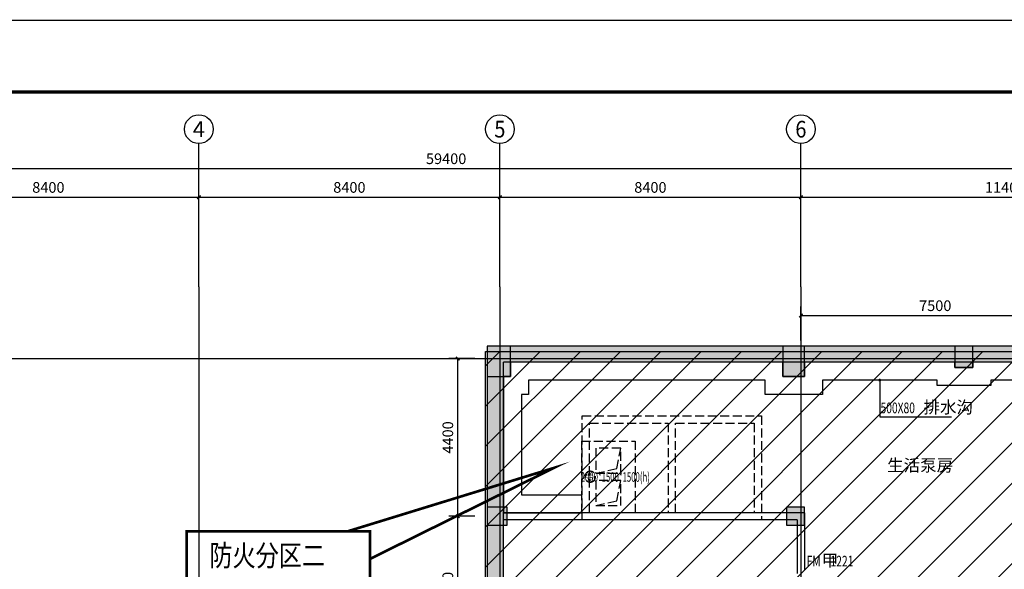
# Model space of a CAD drawing. Extents: x -425940 to 655905, y -75268 to 294065.
# Drawn here: x 152356 to 179833, y 110038 to 125371 of the extents above; entities that cross this region are included whole.
import ezdxf
from ezdxf.enums import TextEntityAlignment as Align

# ---------------------------------------------------------------- set-up
doc = ezdxf.new("R2010")
doc.units = 0
doc.header["$LTSCALE"] = 1000
doc.header["$MEASUREMENT"] = 0
doc.linetypes.add('DASH', pattern=[0.35, 0.25, -0.1])
for name, color, linetype in [('AXIS', 3, 'Continuous'), ('AXIS_TEXT', 7, 'Continuous'), ('COLUMN', 9, 'Continuous'), ('DIM_LEAD', 3, 'Continuous'), ('DOTE', 8, 'Continuous'), ('G-集水坑及截水沟', 232, 'Continuous'), ('PUB_DIM', 3, 'Continuous'), ('PUB_HATCH', 8, 'Continuous'), ('PUB_TEXT', 7, 'Continuous'), ('TREE', 74, 'Continuous'), ('WALL', 2, 'Continuous'), ('WINDOW_TEXT', 7, 'Continuous'), ('战时填充', 8, 'Continuous'), ('防火分区', 4, 'Continuous')]:
    doc.layers.add(name, color=color, linetype=linetype)
doc.layers.add('查找字符', color=1, linetype='ByLayer', lineweight=18)
doc.styles.add('-黑体', font='simhei.ttf', dxfattribs={"width": 0.8})
doc.styles.add('_TCH_AXIS', font='COMPLEX', dxfattribs={"bigfont": 'GBCBIG'})
doc.styles.add('_TCH_DIM', font='SIMPLEX', dxfattribs={"bigfont": 'GBCBIG'})
doc.styles.add('_TCH_DIM_T3', font='SIMPLEX', dxfattribs={"width": 0.705882, "bigfont": 'GBCBIG'})
doc.styles.add('_TCH_WINDOW', font='SIMPLEX', dxfattribs={"height": 3.5, "bigfont": 'GBCBIG'})
doc.styles.add('COMPLEX', font='COMPLEX')
doc.styles.get("Standard").update_dxf_attribs({"font": 'gbenor.shx', "bigfont": 'gbcbig.shx'})
doc.styles.add('宋体', font='txt', dxfattribs={"width": 0.8})
doc.dimstyles.new('_TCH_ARCH&&100', dxfattribs={"dimtxt": 297.5, "dimasz": 100, "dimexe": 250, "dimexo": 300, "dimgap": 126.25, "dimtad": 1, "dimdec": 0, "dimzin": 0, "dimdsep": 46, "dimtxsty": '_TCH_DIM_T3', "dimblk": 'ARCHTICK', "dimcen": 0.09, "dimclrt": 7, "dimazin": 2, "dimtfac": 1, "dimtdec": 0, "dimtix": 1, "dimtmove": 2, "dimatfit": 3, "dimfxl": 1, "dimtolj": 1, "dimtzin": 0, "dimarcsym": 0})

# ---------------------------------------------------------------- blocks, each defined once
blk = doc.blocks.new('hesgrawrwa')
at = {"layer": '战时填充'}
h = blk.add_hatch(dxfattribs=at)
h.set_pattern_fill('ANSI31', color=256, scale=500, style=0)
h.set_pattern_definition([(45, (-92918.96, 3e-11), (-561.266, 561.266), [])])
h.paths.add_polyline_path([(76337.5, 56888.1), (41437.5, 56888.1), (41437.5, 98788.1), (72437.5, 98788.1), (72437.5, 115588.1), (101237.5, 115588.1), (101237.5, 78888.1), (98237.5, 78888.1), (98237.5, 76888.1), (94537.5, 76888.1), (94537.5, 73688.1), (76337.5, 73688.1)])
blk.add_lwpolyline([(76337.5, 56888.1), (41437.5, 56888.1), (41437.5, 98788.1), (72437.5, 98788.1), (72437.5, 115588.1), (101237.5, 115588.1), (101237.5, 78888.1), (98237.5, 78888.1), (98237.5, 76888.1), (94537.5, 76888.1), (94537.5, 73688.1), (76337.5, 73688.1)], close=True, dxfattribs=at)
blk = doc.blocks.new('_AXISO')
blk.add_circle((0, 0), 0.5)
at = {"layer": 'AXIS_TEXT', "style": 'COMPLEX', "width": 1.041667}
blk.add_attdef('A', text='', height=0.56, dxfattribs=at).set_placement((-0.25, -0.28), (0.25, -0.28), align=Align.FIT)
blk = doc.blocks.new('_ArchTick')
at = {"color": 0, "linetype": 'ByBlock', "const_width": 0.4}
blk.add_lwpolyline([(-0.5, -0.5), (0.5, 0.5)], dxfattribs=at)
blk = doc.blocks.new('*D1557')
at = {"layer": 'AXIS', "color": 0, "lineweight": -2, "transparency": 16777216}
for p, q in [((41638, 117688), (41638, 120938)), ((101038, 117688), (101038, 120938)), ((41638, 120688), (101038, 120688))]:
    blk.add_line(p, q, dxfattribs=at)
at = {"layer": 'Defpoints', "color": 0, "transparency": 16777216}
for p in [(101038, 120688), (41638, 117388), (101038, 117388)]:
    blk.add_point(p, dxfattribs=at)
at = {"layer": 'AXIS', "color": 0, "lineweight": -2, "transparency": 16777216, "xscale": 100, "yscale": 100, "zscale": 100, "rotation": 180}
blk.add_blockref('_ArchTick', (41638, 120688), dxfattribs=at)
at = {"layer": 'AXIS', "color": 0, "lineweight": -2, "transparency": 16777216, "xscale": 100, "yscale": 100, "zscale": 100}
blk.add_blockref('_ArchTick', (101038, 120688), dxfattribs=at)
at = {"layer": 'AXIS', "color": 7, "transparency": 16777216, "insert": (71338, 120963), "char_height": 297.5, "attachment_point": 5, "style": '_TCH_DIM_T3'}
blk.add_mtext('\\A1;59400', dxfattribs=at)
blk = doc.blocks.new('*D1560')
at = {"layer": 'AXIS', "color": 0, "lineweight": -2, "transparency": 16777216}
for p, q in [((56038, 117688), (56038, 120138)), ((64438, 117688), (64438, 120138)), ((56038, 119888), (64438, 119888))]:
    blk.add_line(p, q, dxfattribs=at)
at = {"layer": 'Defpoints', "color": 0, "transparency": 16777216}
for p in [(64438, 119888), (56038, 117388), (64438, 117388)]:
    blk.add_point(p, dxfattribs=at)
at = {"layer": 'AXIS', "color": 0, "lineweight": -2, "transparency": 16777216, "xscale": 100, "yscale": 100, "zscale": 100, "rotation": 180}
blk.add_blockref('_ArchTick', (56038, 119888), dxfattribs=at)
at = {"layer": 'AXIS', "color": 0, "lineweight": -2, "transparency": 16777216, "xscale": 100, "yscale": 100, "zscale": 100}
blk.add_blockref('_ArchTick', (64438, 119888), dxfattribs=at)
at = {"layer": 'AXIS', "color": 7, "transparency": 16777216, "insert": (60238, 120163), "char_height": 297.5, "attachment_point": 5, "style": '_TCH_DIM_T3'}
blk.add_mtext('\\A1;8400', dxfattribs=at)
blk = doc.blocks.new('*D1561')
at = {"layer": 'AXIS', "color": 0, "lineweight": -2, "transparency": 16777216}
for p, q in [((64438, 117688), (64438, 120138)), ((72838, 117688), (72838, 120138)), ((64438, 119888), (72838, 119888))]:
    blk.add_line(p, q, dxfattribs=at)
at = {"layer": 'Defpoints', "color": 0, "transparency": 16777216}
for p in [(72838, 119888), (64438, 117388), (72838, 117388)]:
    blk.add_point(p, dxfattribs=at)
at = {"layer": 'AXIS', "color": 0, "lineweight": -2, "transparency": 16777216, "xscale": 100, "yscale": 100, "zscale": 100, "rotation": 180}
blk.add_blockref('_ArchTick', (64438, 119888), dxfattribs=at)
at = {"layer": 'AXIS', "color": 0, "lineweight": -2, "transparency": 16777216, "xscale": 100, "yscale": 100, "zscale": 100}
blk.add_blockref('_ArchTick', (72838, 119888), dxfattribs=at)
at = {"layer": 'AXIS', "color": 7, "transparency": 16777216, "insert": (68638, 120163), "char_height": 297.5, "attachment_point": 5, "style": '_TCH_DIM_T3'}
blk.add_mtext('\\A1;8400', dxfattribs=at)
blk = doc.blocks.new('*D1562')
at = {"layer": 'AXIS', "color": 0, "lineweight": -2, "transparency": 16777216}
for p, q in [((72838, 117688), (72838, 120138)), ((81238, 117688), (81238, 120138)), ((72838, 119888), (81238, 119888))]:
    blk.add_line(p, q, dxfattribs=at)
at = {"layer": 'Defpoints', "color": 0, "transparency": 16777216}
for p in [(81238, 119888), (72838, 117388), (81238, 117388)]:
    blk.add_point(p, dxfattribs=at)
at = {"layer": 'AXIS', "color": 0, "lineweight": -2, "transparency": 16777216, "xscale": 100, "yscale": 100, "zscale": 100, "rotation": 180}
blk.add_blockref('_ArchTick', (72838, 119888), dxfattribs=at)
at = {"layer": 'AXIS', "color": 0, "lineweight": -2, "transparency": 16777216, "xscale": 100, "yscale": 100, "zscale": 100}
blk.add_blockref('_ArchTick', (81238, 119888), dxfattribs=at)
at = {"layer": 'AXIS', "color": 7, "transparency": 16777216, "insert": (77038, 120163), "char_height": 297.5, "attachment_point": 5, "style": '_TCH_DIM_T3'}
blk.add_mtext('\\A1;8400', dxfattribs=at)
blk = doc.blocks.new('*D1563')
at = {"layer": 'AXIS', "color": 0, "lineweight": -2, "transparency": 16777216}
for p, q in [((81238, 117688), (81238, 120138)), ((92638, 117688), (92638, 120138)), ((81238, 119888), (92638, 119888))]:
    blk.add_line(p, q, dxfattribs=at)
at = {"layer": 'Defpoints', "color": 0, "transparency": 16777216}
for p in [(92638, 119888), (81238, 117388), (92638, 117388)]:
    blk.add_point(p, dxfattribs=at)
at = {"layer": 'AXIS', "color": 0, "lineweight": -2, "transparency": 16777216, "xscale": 100, "yscale": 100, "zscale": 100, "rotation": 180}
blk.add_blockref('_ArchTick', (81238, 119888), dxfattribs=at)
at = {"layer": 'AXIS', "color": 0, "lineweight": -2, "transparency": 16777216, "xscale": 100, "yscale": 100, "zscale": 100}
blk.add_blockref('_ArchTick', (92638, 119888), dxfattribs=at)
at = {"layer": 'AXIS', "color": 7, "transparency": 16777216, "insert": (86938, 120163), "char_height": 297.5, "attachment_point": 5, "style": '_TCH_DIM_T3'}
blk.add_mtext('\\A1;11400', dxfattribs=at)
blk = doc.blocks.new('hergawrta3w')
at = {"layer": 'PUB_HATCH'}
for points in [[(911657, 1161715), (911007, 1161715), (911007, 1160865), (911657, 1160865)], [(919857, 1161715), (919257, 1161715), (919257, 1160865), (919857, 1160865)], [(924557, 1161715), (924057, 1161715), (924057, 1161115), (924557, 1161115)], [(911557, 1157215), (911007, 1157215), (911007, 1156715), (911557, 1156715)], [(919857, 1157215), (919357, 1157215), (919357, 1156715), (919857, 1156715)]]:
    blk.add_hatch(color=256, dxfattribs=at).paths.add_polyline_path(points)
at = {"layer": 'COLUMN'}
for p, q in [((911657, 1161715), (911007, 1161715)), ((911007, 1161715), (911007, 1160865)), ((911657, 1160865), (911657, 1161715)), ((919857, 1161715), (919257, 1161715)), ((919257, 1161715), (919257, 1160865)), ((919857, 1160865), (919857, 1161715)), ((924557, 1161715), (924057, 1161715)), ((924057, 1161715), (924057, 1161115)), ((924557, 1161115), (924557, 1161715)), ((924057, 1161115), (924557, 1161115)), ((911007, 1160865), (911657, 1160865)), ((919257, 1160865), (919857, 1160865)), ((911557, 1157215), (911007, 1157215)), ((911007, 1157215), (911007, 1156715)), ((911557, 1156715), (911557, 1157215)), ((919857, 1157215), (919357, 1157215)), ((919357, 1157215), (919357, 1156715)), ((919857, 1156715), (919857, 1157215)), ((911007, 1156715), (911557, 1156715)), ((919357, 1156715), (919857, 1156715))]:
    blk.add_line(p, q, dxfattribs=at)
blk = doc.blocks.new('*D558')
at = {"layer": 'Defpoints', "color": 0, "transparency": 16777216}
for p in [(181656, 117117), (174156, 116117), (181656, 116117)]:
    blk.add_point(p, dxfattribs=at)
at = {"layer": 'PUB_DIM', "color": 0, "lineweight": -2, "transparency": 16777216}
for p, q in [((174156, 116417), (174156, 117367)), ((181656, 116417), (181656, 117367)), ((174156, 117117), (181656, 117117))]:
    blk.add_line(p, q, dxfattribs=at)
at = {"layer": 'PUB_DIM', "color": 0, "lineweight": -2, "transparency": 16777216, "xscale": 100, "yscale": 100, "zscale": 100, "rotation": 180}
blk.add_blockref('_ArchTick', (174156, 117117), dxfattribs=at)
at = {"layer": 'PUB_DIM', "color": 0, "lineweight": -2, "transparency": 16777216, "xscale": 100, "yscale": 100, "zscale": 100}
blk.add_blockref('_ArchTick', (181656, 117117), dxfattribs=at)
at = {"layer": 'PUB_DIM', "color": 7, "transparency": 16777216, "insert": (177906, 117392), "char_height": 297.5, "attachment_point": 5, "style": '_TCH_DIM_T3'}
blk.add_mtext('\\A1;7500', dxfattribs=at)
blk = doc.blocks.new('*D561')
at = {"layer": 'Defpoints', "color": 0, "transparency": 16777216}
for p in [(164579, 115917), (165356, 115917), (165356, 111517)]:
    blk.add_point(p, dxfattribs=at)
at = {"layer": 'PUB_DIM', "color": 0, "lineweight": -2, "transparency": 16777216}
for p, q in [((165056, 115917), (164329, 115917)), ((164579, 111517), (164579, 115917)), ((165056, 111517), (164329, 111517))]:
    blk.add_line(p, q, dxfattribs=at)
at = {"layer": 'PUB_DIM', "color": 0, "lineweight": -2, "transparency": 16777216, "xscale": 100, "yscale": 100, "zscale": 100}
for p, rotation in [((164579, 115917), 90), ((164579, 111517), 270)]:
    blk.add_blockref('_ArchTick', p, dxfattribs=dict(at, rotation=rotation))
at = {"layer": 'PUB_DIM', "color": 7, "transparency": 16777216, "insert": (164304, 113717), "char_height": 297.5, "attachment_point": 5, "rotation": 90, "style": '_TCH_DIM_T3'}
blk.add_mtext('\\A1;4400', dxfattribs=at)
blk = doc.blocks.new('*D562')
at = {"layer": 'Defpoints', "color": 0, "transparency": 16777216}
for p in [(164579, 111517), (165356, 111517), (165356, 107517)]:
    blk.add_point(p, dxfattribs=at)
at = {"layer": 'PUB_DIM', "color": 0, "lineweight": -2, "transparency": 16777216}
for p, q in [((165056, 111517), (164329, 111517)), ((164579, 107517), (164579, 111517)), ((165056, 107517), (164329, 107517))]:
    blk.add_line(p, q, dxfattribs=at)
at = {"layer": 'PUB_DIM', "color": 0, "lineweight": -2, "transparency": 16777216, "xscale": 100, "yscale": 100, "zscale": 100}
for p, rotation in [((164579, 111517), 90), ((164579, 107517), 270)]:
    blk.add_blockref('_ArchTick', p, dxfattribs=dict(at, rotation=rotation))
at = {"layer": 'PUB_DIM', "color": 7, "transparency": 16777216, "insert": (164304, 109517), "char_height": 297.5, "attachment_point": 5, "rotation": 90, "style": '_TCH_DIM_T3'}
blk.add_mtext('\\A1;4000', dxfattribs=at)
blk = doc.blocks.new('YiJIa-标准景观图框-标准图框A0+2-1.000')
at = {"color": 3}
for points, const_width in [([(-891.5, 420.5), (891.5, 420.5), (891.5, -420.5), (-891.5, -420.5)], 0.35), ([(-871.5, 410.5), (881.5, 410.5), (881.5, -410.5), (-871.5, -410.5)], 1)]:
    blk.add_lwpolyline(points, close=True, dxfattribs=dict(at, const_width=const_width))
blk = doc.blocks.new('haergwarhawh')
at = {"layer": 'AXIS'}
for p, q in [((64437.5, 117388.1), (64437.5, 121388.1)), ((72837.5, 117388.1), (72837.5, 121388.1)), ((81237.5, 117388.1), (81237.5, 121388.1))]:
    blk.add_line(p, q, dxfattribs=at)
at = {"layer": 'DOTE', "linetype": 'Continuous'}
for p, q in [((64437.5, 117388.1), (64437.5, 18988.1)), ((72837.5, 117388.1), (72837.5, 18988.1)), ((81237.5, 117388.1), (81237.5, 18988.1)), ((39637.5, 115388.1), (103037.5, 115388.1))]:
    blk.add_line(p, q, dxfattribs=at)
at = {"layer": 'AXIS'}
ref = blk.add_blockref('_AXISO', (64437.5, 121788.1), dxfattribs=dict(at, xscale=800, yscale=800, zscale=800))
ref.add_attrib('A', '4', dxfattribs={"layer": 'AXIS_TEXT', "height": 445.4, "style": '_TCH_AXIS'}).set_placement((64267.8, 121565.3), (64607.2, 121565.3), align=Align.FIT)
ref = blk.add_blockref('_AXISO', (72837.5, 121788.1), dxfattribs=dict(at, xscale=800, yscale=800, zscale=800))
ref.add_attrib('A', '5', dxfattribs={"layer": 'AXIS_TEXT', "height": 465.9, "style": '_TCH_AXIS'}).set_placement((72682.2, 121555.1), (72992.8, 121555.1), align=Align.FIT)
ref = blk.add_blockref('_AXISO', (81237.5, 121788.1), dxfattribs=dict(at, xscale=800, yscale=800, zscale=800))
ref.add_attrib('A', '6', dxfattribs={"layer": 'AXIS_TEXT', "height": 465.9, "style": '_TCH_AXIS'}).set_placement((81082.2, 121555.1), (81392.8, 121555.1), align=Align.FIT)
for p1, p2, distance, picture, middle in [((41637.5, 117388.1), (101037.5, 117388.1), 3300, '*D1557', (71337.5, 120963.1)), ((56037.5, 117388.1), (64437.5, 117388.1), 2500, '*D1560', (60237.5, 120163.1)), ((64437.5, 117388.1), (72837.5, 117388.1), 2500, '*D1561', (68637.5, 120163.1)), ((72837.5, 117388.1), (81237.5, 117388.1), 2500, '*D1562', (77037.5, 120163.1)), ((81237.5, 117388.1), (92637.5, 117388.1), 2500, '*D1563', (86937.5, 120163.1))]:
    dim = blk.add_aligned_dim(p1=p1, p2=p2, distance=distance, dimstyle='_TCH_ARCH&&100', dxfattribs=at)
    dim.commit()
    dim.dimension.update_dxf_attribs({"geometry": picture, "text_midpoint": middle})

msp = doc.modelspace()

# ---------------------------------------------------------------- hatches: boundary and pattern name
at = {"layer": 'PUB_HATCH'}
for points in [[(181656.5, 115816.7), (181656.5, 116266.7), (165406.5, 116266.7), (165856.5, 115816.7)], [(165406.5, 111516.7), (165856.5, 111516.7), (165856.5, 115816.7), (165406.5, 116266.7)], [(165556.5, 108750), (165856.5, 108716.7), (165856.5, 111516.7), (165406.5, 111516.7), (165406.5, 108916.7)]]:
    msp.add_hatch(color=256, dxfattribs=at).paths.add_polyline_path(points)

# ---------------------------------------------------------------- linework, layer by layer
at = {"layer": 'DIM_LEAD'}
for p, q in [((176356.5, 115316.7), (176356.5, 114287.2)), ((176356.5, 114287.2), (178362.5, 114287.2))]:
    msp.add_line(p, q, dxfattribs=at)
at = {"layer": 'DIM_LEAD', "const_width": 40}
msp.add_lwpolyline([(176356.5, 115336.7, 1), (176356.5, 115296.7, 1)], format="xyb", close=True, dxfattribs=at)
at = {"layer": 'G-集水坑及截水沟', "linetype": 'DASH'}
msp.add_line((168031.5, 113616.7), (168031.5, 111616.7), dxfattribs=at)
at = {"layer": 'G-集水坑及截水沟'}
for points in [[(181556.5, 115816.7), (178956.5, 115816.7), (178956.5, 115666.7), (178456.5, 115666.7), (178456.5, 115816.7), (174256.5, 115816.7), (174256.5, 115416.7), (173656.5, 115416.7), (173656.5, 115816.7), (166056.5, 115816.7), (166056.5, 115416.7), (165856.5, 115416.7), (165856.5, 111616.7), (168031.5, 111616.7)], [(181556.5, 115316.7), (179456.5, 115316.7), (179456.5, 115166.7), (177956.5, 115166.7), (177956.5, 115316.7), (174756.5, 115316.7), (174756.5, 114916.7), (173156.5, 114916.7), (173156.5, 115316.7), (166556.5, 115316.7), (166556.5, 114916.7), (166356.5, 114916.7), (166356.5, 112116.7), (168031.5, 112116.7)]]:
    msp.add_lwpolyline(points, dxfattribs=at)
at = {"layer": 'G-集水坑及截水沟', "linetype": 'DASH'}
for points in [[(168031.5, 113616.7), (169531.5, 113616.7), (169531.5, 111616.7), (168031.5, 111616.7)], [(168431.5, 112716.7), (169024.7, 112848.4), (169131.5, 113416.7)], [(168431.5, 111816.7), (169024.7, 111948.4), (169131.5, 112516.7)]]:
    msp.add_lwpolyline(points, dxfattribs=at)
for points in [[(168431.5, 112716.7), (169131.5, 112716.7), (169131.5, 113416.7), (168431.5, 113416.7)], [(168431.5, 111816.7), (169131.5, 111816.7), (169131.5, 112516.7), (168431.5, 112516.7)]]:
    msp.add_lwpolyline(points, close=True, dxfattribs=at)
msp.add_lwpolyline([(168276.9, 112771.7, -1), (168276.9, 112471.7, -1)], format="xyb", close=True, dxfattribs=at)
at = {"layer": 'TREE', "linetype": 'DASH'}
for points in [[(173056.5, 111416.7), (168056.5, 111416.7), (168056.5, 114316.7), (173056.5, 114316.7)], [(168256.5, 114116.7), (170456.5, 114116.7), (170456.5, 111616.7), (168256.5, 111616.7)], [(170656.5, 114116.7), (172856.5, 114116.7), (172856.5, 111616.7), (170656.5, 111616.7)]]:
    msp.add_lwpolyline(points, close=True, dxfattribs=at)
at = {"layer": 'WALL'}
for p, q in [((181656.5, 116266.7), (165406.5, 116266.7)), ((165406.5, 111516.7), (165406.5, 116266.7)), ((181656.5, 115816.7), (165856.5, 115816.7)), ((165856.5, 111516.7), (165856.5, 115816.7)), ((174256.5, 111616.7), (165856.5, 111616.7)), ((174256.5, 111616.7), (174256.5, 110016.7)), ((165406.5, 108916.7), (165406.5, 111516.7)), ((165856.5, 108716.7), (165856.5, 111516.7)), ((174056.5, 111416.7), (165856.5, 111416.7)), ((174056.5, 111416.7), (174056.5, 109916.7))]:
    msp.add_line(p, q, dxfattribs=at)
at = {"layer": '防火分区', "linetype": 'ByBlock', "const_width": 75, "elevation": 0}
msp.add_lwpolyline([(162132.5, 110327.9), (167264, 112866.7), (161505.6, 111097)], dxfattribs=at)
msp.add_lwpolyline([(157012.6, 111097), (162132.5, 111097), (162132.5, 107520.6), (157012.6, 107520.6)], close=True, dxfattribs=at)

# ---------------------------------------------------------------- block references
at = {"xscale": 100, "yscale": 100, "zscale": 100, "rotation": 270}
msp.add_blockref('YiJIa-标准景观图框-标准图框A0+2-1.000', (165239.8, 36203.2), dxfattribs=at)
for name in ['haergwarhawh', 'hesgrawrwa']:
    msp.add_blockref(name, (92919, 528.6))
at = {"layer": '查找字符'}
msp.add_blockref('hergawrta3w', (-745600.9, -1045447.8), dxfattribs=at)

# ---------------------------------------------------------------- texts
at = {"layer": 'G-集水坑及截水沟', "linetype": 'DASH', "style": '宋体', "width": 0.6}
msp.add_text('2000*1500*1500(h)', height=265.823, dxfattribs=at).set_placement((168975.9, 112578.4), align=Align.MIDDLE)
at = {"layer": 'G-集水坑及截水沟', "linetype": 'DASH', "style": '宋体', "width": 0.448887}
msp.add_text('3#', height=265.82, rotation=89.9997, dxfattribs=at).set_placement((168357.1, 112536.8), (168357.1, 112706.5), align=Align.FIT)
at = {"layer": 'PUB_TEXT', "style": '_TCH_DIM', "width": 0.705882}
msp.add_text('500X80', height=297.5, dxfattribs=at).set_placement((176379.8, 114392.2))
at = {"layer": 'PUB_TEXT', "style": '_TCH_DIM'}
msp.add_text('排水沟', height=337.59, dxfattribs=at).set_placement((177579.8, 114392.2))
at = {"layer": 'PUB_TEXT'}
msp.add_text('生活泵房', height=337.59, dxfattribs=at).set_placement((176563.1, 112771.6))
at = {"layer": 'WINDOW_TEXT', "style": '_TCH_WINDOW'}
msp.add_text('甲', height=337.6, dxfattribs=at).set_placement((174738.6, 110116.7))
at = {"layer": 'WINDOW_TEXT', "style": '_TCH_WINDOW', "width": 0.705882}
for s, p in [('FM', (174318.6, 110116.7)), ('1221', (174984.3, 110116.7))]:
    msp.add_text(s, height=297.5, dxfattribs=at).set_placement(p)
at = {"layer": '防火分区', "linetype": 'ByBlock', "style": '-黑体', "width": 0.8}
msp.add_text('防火分区二', height=591.46, dxfattribs=at).set_placement((157650.7, 110128.5, 0))

# ---------------------------------------------------------------- dimensions: what is measured, and where the dimension line sits
at = {"layer": 'PUB_DIM'}
for p1, p2, distance, picture, middle in [((174156.5, 116116.7), (181656.5, 116116.7), 1000.4, '*D558', (177906.5, 117392.1)), ((165356.5, 111516.7), (165356.5, 115916.7), 777.8, '*D561', (164303.6, 113716.7)), ((165356.5, 107516.7), (165356.5, 111516.7), 777.8, '*D562', (164303.6, 109516.7))]:
    dim = msp.add_aligned_dim(p1=p1, p2=p2, distance=distance, dimstyle='_TCH_ARCH&&100', dxfattribs=at)
    dim.commit()
    dim.dimension.update_dxf_attribs({"geometry": picture, "text_midpoint": middle})

doc.saveas('drawing.dxf')
